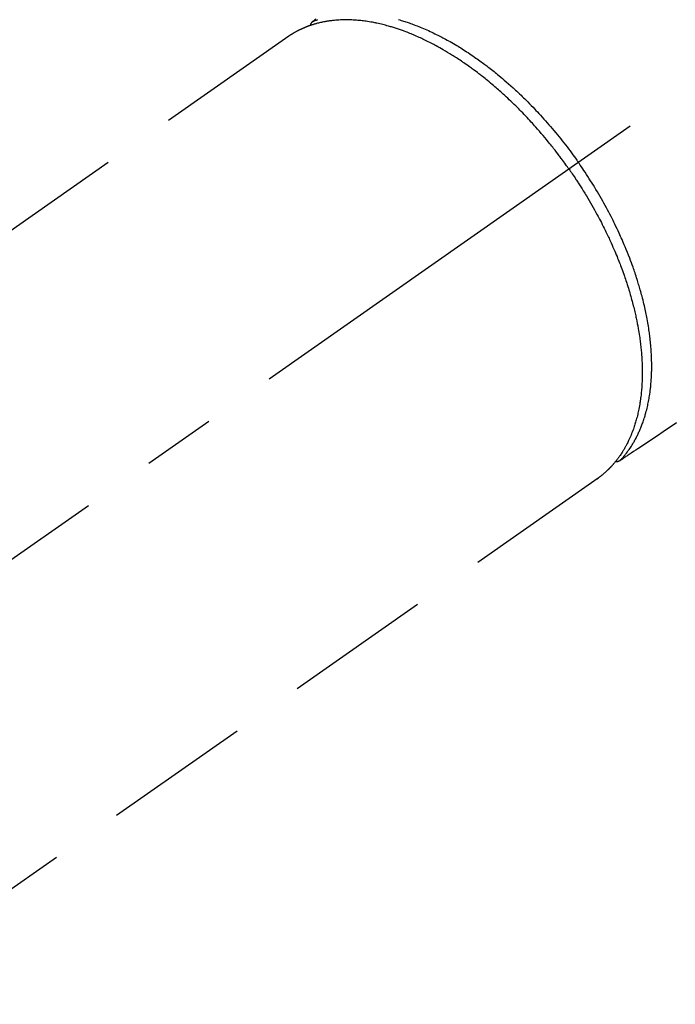
# Model space of a CAD drawing. Extents: x 55896 to 82369, y -25 to 8845.
# Drawn here: x 73442 to 73498, y 6927 to 7011 of the extents above; entities that cross this region are included whole.
import ezdxf

# ---------------------------------------------------------------- set-up
doc = ezdxf.new("R2010")
doc.units = 0
doc.header["$LTSCALE"] = 50
doc.header["$MEASUREMENT"] = 0
doc.linetypes.add('CENTER2', pattern=[1.125, 0.75, -0.125, 0.125, -0.125])
doc.linetypes.add('HIDDEN', pattern=[0.375, 0.25, -0.125])
doc.layers.get('0').update_dxf_attribs({"linetype": 'CONTINUOUS'})
doc.layers.get('DEFPOINTS').update_dxf_attribs({"color": 146, "linetype": 'CONTINUOUS'})
doc.layers.add('150-機器', color=8, linetype='CONTINUOUS')
doc.layers.add('166-寸法B', color=11, linetype='CONTINUOUS')
doc.styles.add('KH001', font='txt')
doc.dimstyles.new('KH1xx030', dxfattribs={"dimscale": 30, "dimtxt": 2, "dimasz": 0.6, "dimexe": 0.3, "dimexo": 1.2, "dimgap": 0.5, "dimtad": 3, "dimdec": 1, "dimdsep": 46, "dimlunit": 6, "dimtxsty": 'KH001', "dimblk": 'DOT', "dimcen": 1, "dimdle": 1, "dimclrd": 256, "dimclre": 256, "dimclrt": 256, "dimadec": 0, "dimazin": 0, "dimtfac": 1, "dimtdec": 1, "dimtix": 1, "dimtmove": 2, "dimatfit": 3, "dimldrblk": 'CLOSEDBLANK', "dimfxl": 1, "dimtolj": 1, "dimtzin": 0, "dimlwd": -1, "dimlwe": -1, "dimarcsym": 0})

# ---------------------------------------------------------------- blocks, each defined once
blk = doc.blocks.new('_Dot')
at = {"color": 0, "linetype": 'ByBlock', "lineweight": -2}
blk.add_line((-0.5, 0), (-1, 0), dxfattribs=at)
at = {"color": 0, "linetype": 'ByBlock', "const_width": 0.5}
blk.add_lwpolyline([(-0.25, 0, 1), (0.25, 0, 1)], format="xyb", close=True, dxfattribs=at)
blk = doc.blocks.new('*D31')
at = {"layer": '166-寸法B', "transparency": 16777216}
for p, q in [((73303.273, 7168.41), (73303.273, 7330.165)), ((73509.122, 7168.41), (73294.273, 7168.41)), ((73303.273, 6911.41), (73303.273, 7150.41)), ((73479.122, 6893.41), (73294.273, 6893.41))]:
    blk.add_line(p, q, dxfattribs=at)
at = {"layer": 'DEFPOINTS', "color": 0, "transparency": 16777216}
for p in [(73303.273, 7168.41), (73545.122, 7168.41), (73515.122, 6893.41)]:
    blk.add_point(p, dxfattribs=at)
at = {"layer": '166-寸法B', "transparency": 16777216, "xscale": 18, "yscale": 18, "zscale": 18}
for p, rotation in [((73303.273, 7168.41), 90), ((73303.273, 6893.41), 270)]:
    blk.add_blockref('_Dot', p, dxfattribs=dict(at, rotation=rotation))
at = {"layer": '166-寸法B', "transparency": 16777216, "insert": (73258.273, 7260.805), "char_height": 60, "attachment_point": 5, "rotation": 90, "style": 'KH001'}
blk.add_mtext('\\A1;275', dxfattribs=at)
blk = doc.blocks.new('_ClosedBlank')
at = {"color": 0, "linetype": 'ByBlock', "lineweight": -2}
for p, q in [((-1, 0.1667), (0, 0)), ((-1, 0.1667), (-1, -0.1667)), ((0, 0), (-1, -0.1667))]:
    blk.add_line(p, q, dxfattribs=at)
blk = doc.blocks.new('F402_H')
at = {"layer": '150-機器', "color": 13, "linetype": 'CENTER2'}
blk.add_line((0, 0), (-244.018, -170.863), dxfattribs=at)
at = {"layer": '150-機器', "color": 13, "linetype": 'HIDDEN'}
for p, q in [((-167.274, -89.124), (-227.617, -131.376)), ((-140.96, -126.704), (-201.303, -168.957))]:
    blk.add_line(p, q, dxfattribs=at)
at = {"layer": '150-機器', "color": 13, "linetype": 'Continuous'}
blk.add_line((-141.06, -126.775), (-140.96, -126.704), dxfattribs=at)
at = {"layer": '150-機器', "color": 13, "linetype": 'HIDDEN'}
for points in [[(-164.974, -87.687), (-165.047, -87.741), (-165.085, -87.769), (-165.122, -87.796), (-165.159, -87.824), (-165.196, -87.851), (-165.213, -87.863), (-165.23, -87.876), (-165.247, -87.888), (-165.263, -87.9), (-165.276, -87.91), (-165.289, -87.92), (-165.302, -87.93), (-165.314, -87.94), (-165.322, -87.947), (-165.33, -87.955), (-165.338, -87.963), (-165.345, -87.971), (-165.352, -87.979), (-165.359, -87.987), (-165.366, -87.996), (-165.372, -88.005), (-165.379, -88.016), (-165.386, -88.026), (-165.393, -88.037), (-165.4, -88.048), (-165.405, -88.058), (-165.411, -88.069), (-165.416, -88.08), (-165.42, -88.091), (-165.423, -88.098), (-165.425, -88.104), (-165.427, -88.11), (-165.429, -88.117), (-165.432, -88.128), (-165.435, -88.139), (-165.438, -88.15), (-165.441, -88.161), (-165.442, -88.163), (-165.443, -88.165), (-165.443, -88.167), (-165.444, -88.169), (-165.447, -88.181), (-165.449, -88.194), (-165.451, -88.207), (-165.452, -88.22)], [(-134.285, -122.01), (-134.503, -122.154), (-134.975, -122.468), (-135.447, -122.783), (-135.918, -123.097), (-136.389, -123.412), (-136.686, -123.609), (-136.983, -123.807), (-137.28, -124.005), (-137.576, -124.203), (-137.765, -124.328), (-137.954, -124.454), (-138.142, -124.58), (-138.331, -124.706), (-138.397, -124.75), (-138.463, -124.794), (-138.529, -124.838), (-138.596, -124.882), (-138.671, -124.933), (-138.747, -124.983), (-138.823, -125.034), (-138.899, -125.084), (-138.938, -125.11), (-138.976, -125.136), (-139.015, -125.161), (-139.053, -125.187), (-139.071, -125.199), (-139.088, -125.21), (-139.105, -125.222), (-139.123, -125.233), (-139.136, -125.242), (-139.15, -125.251), (-139.164, -125.259), (-139.178, -125.267), (-139.187, -125.272), (-139.197, -125.277), (-139.207, -125.282), (-139.217, -125.286), (-139.227, -125.29), (-139.237, -125.293), (-139.248, -125.297), (-139.258, -125.299), (-139.271, -125.303), (-139.283, -125.306), (-139.295, -125.309), (-139.308, -125.311), (-139.32, -125.313), (-139.332, -125.314), (-139.344, -125.315), (-139.356, -125.315), (-139.362, -125.315), (-139.369, -125.315), (-139.376, -125.315), (-139.383, -125.315), (-139.394, -125.314), (-139.405, -125.313), (-139.417, -125.312), (-139.428, -125.311), (-139.43, -125.311), (-139.432, -125.311), (-139.434, -125.311), (-139.437, -125.311), (-139.45, -125.31), (-139.462, -125.307), (-139.475, -125.304), (-139.488, -125.301)], [(-143.44, -100.438), (-143.508, -100.342), (-143.576, -100.246), (-143.644, -100.15), (-143.712, -100.054), (-143.796, -99.937), (-143.881, -99.82), (-143.966, -99.703), (-144.052, -99.587), (-144.106, -99.515), (-144.16, -99.443), (-144.214, -99.371), (-144.269, -99.298), (-144.389, -99.141), (-144.509, -98.983), (-144.63, -98.827), (-144.752, -98.67), (-144.83, -98.571), (-144.909, -98.472), (-144.988, -98.374), (-145.067, -98.276), (-145.209, -98.1), (-145.352, -97.926), (-145.497, -97.752), (-145.642, -97.579), (-145.798, -97.397), (-145.955, -97.215), (-146.112, -97.034), (-146.271, -96.854), (-146.366, -96.748), (-146.461, -96.642), (-146.557, -96.536), (-146.653, -96.431), (-146.773, -96.301), (-146.893, -96.171), (-147.014, -96.041), (-147.136, -95.913), (-147.258, -95.785), (-147.38, -95.658), (-147.503, -95.532), (-147.627, -95.406), (-147.713, -95.319), (-147.8, -95.233), (-147.887, -95.146), (-147.974, -95.06), (-148.111, -94.926), (-148.249, -94.792), (-148.387, -94.66), (-148.526, -94.528), (-148.652, -94.409), (-148.779, -94.291), (-148.906, -94.174), (-149.033, -94.057), (-149.135, -93.965), (-149.238, -93.873), (-149.34, -93.781), (-149.444, -93.69), (-149.546, -93.601), (-149.649, -93.511), (-149.752, -93.423), (-149.856, -93.334), (-149.986, -93.225), (-150.116, -93.116), (-150.246, -93.009), (-150.377, -92.901), (-150.481, -92.817), (-150.586, -92.733), (-150.691, -92.649), (-150.796, -92.565), (-150.875, -92.504), (-150.954, -92.442), (-151.033, -92.381), (-151.112, -92.32), (-151.23, -92.23), (-151.349, -92.14), (-151.468, -92.051), (-151.587, -91.963), (-151.667, -91.905), (-151.746, -91.847), (-151.826, -91.79), (-151.905, -91.732), (-152.025, -91.648), (-152.144, -91.563), (-152.264, -91.479), (-152.385, -91.396), (-152.438, -91.36), (-152.491, -91.323), (-152.544, -91.287), (-152.597, -91.251), (-152.703, -91.18), (-152.81, -91.109), (-152.917, -91.039), (-153.025, -90.969), (-153.118, -90.909), (-153.212, -90.849), (-153.305, -90.79), (-153.4, -90.731), (-153.586, -90.616), (-153.773, -90.503), (-153.961, -90.391), (-154.149, -90.281), (-154.296, -90.196), (-154.443, -90.113), (-154.591, -90.031), (-154.739, -89.95), (-154.846, -89.892), (-154.953, -89.835), (-155.06, -89.779), (-155.168, -89.724), (-155.287, -89.662), (-155.407, -89.602), (-155.527, -89.542), (-155.648, -89.483), (-155.754, -89.432), (-155.861, -89.381), (-155.968, -89.331), (-156.075, -89.281), (-156.194, -89.227), (-156.314, -89.174), (-156.434, -89.121), (-156.554, -89.069), (-156.659, -89.024), (-156.765, -88.98), (-156.871, -88.936), (-156.978, -88.893), (-157.096, -88.846), (-157.215, -88.8), (-157.334, -88.754), (-157.453, -88.71), (-157.531, -88.681), (-157.61, -88.652), (-157.689, -88.624), (-157.767, -88.596), (-157.936, -88.538), (-158.105, -88.481), (-158.275, -88.427), (-158.446, -88.374), (-158.536, -88.346), (-158.627, -88.32), (-158.717, -88.294), (-158.808, -88.268), (-158.923, -88.236), (-159.039, -88.205), (-159.155, -88.175), (-159.27, -88.145), (-159.397, -88.114), (-159.525, -88.084), (-159.652, -88.056), (-159.78, -88.028), (-159.843, -88.015), (-159.906, -88.002), (-159.969, -87.989), (-160.033, -87.976), (-160.17, -87.95), (-160.307, -87.926), (-160.445, -87.903), (-160.583, -87.881), (-160.694, -87.864), (-160.806, -87.849), (-160.917, -87.834), (-161.029, -87.82), (-161.15, -87.806), (-161.272, -87.794), (-161.394, -87.782), (-161.516, -87.772), (-161.612, -87.765), (-161.709, -87.758), (-161.805, -87.753), (-161.901, -87.748), (-162.008, -87.743), (-162.114, -87.74), (-162.221, -87.738), (-162.328, -87.736), (-162.468, -87.736), (-162.607, -87.738), (-162.747, -87.741), (-162.887, -87.747), (-163.013, -87.753), (-163.138, -87.761), (-163.264, -87.771), (-163.389, -87.782), (-163.479, -87.791), (-163.568, -87.801), (-163.657, -87.811), (-163.747, -87.823), (-163.802, -87.83), (-163.857, -87.838), (-163.913, -87.846), (-163.968, -87.855), (-164.012, -87.862), (-164.055, -87.869), (-164.099, -87.876), (-164.143, -87.883), (-164.207, -87.895), (-164.272, -87.907), (-164.337, -87.92), (-164.401, -87.933), (-164.444, -87.942), (-164.487, -87.951), (-164.53, -87.96), (-164.573, -87.97), (-164.657, -87.99), (-164.741, -88.01), (-164.826, -88.032), (-164.91, -88.054), (-164.956, -88.067), (-165.003, -88.08), (-165.05, -88.093), (-165.096, -88.107), (-165.142, -88.12), (-165.188, -88.135), (-165.234, -88.149), (-165.28, -88.163), (-165.305, -88.171), (-165.331, -88.18), (-165.356, -88.188), (-165.381, -88.196), (-165.399, -88.202), (-165.417, -88.208), (-165.434, -88.214), (-165.452, -88.22), (-165.489, -88.233), (-165.527, -88.247), (-165.565, -88.26), (-165.602, -88.273), (-165.617, -88.279), (-165.632, -88.284), (-165.647, -88.29), (-165.662, -88.296), (-165.682, -88.303), (-165.702, -88.311), (-165.721, -88.318), (-165.741, -88.326), (-165.766, -88.335), (-165.79, -88.345), (-165.815, -88.354), (-165.839, -88.364), (-165.859, -88.372), (-165.878, -88.38), (-165.898, -88.388), (-165.917, -88.397), (-165.946, -88.409), (-165.975, -88.421), (-166.004, -88.433), (-166.033, -88.445), (-166.062, -88.458), (-166.091, -88.47), (-166.12, -88.483), (-166.148, -88.496), (-166.177, -88.509), (-166.205, -88.523), (-166.234, -88.536), (-166.262, -88.549), (-166.281, -88.558), (-166.3, -88.567), (-166.319, -88.576), (-166.337, -88.585), (-166.365, -88.598), (-166.393, -88.612), (-166.421, -88.626), (-166.449, -88.64), (-166.477, -88.654), (-166.505, -88.668), (-166.533, -88.683), (-166.56, -88.697), (-166.579, -88.707), (-166.597, -88.717), (-166.616, -88.727), (-166.634, -88.737), (-166.67, -88.756), (-166.706, -88.776), (-166.743, -88.797), (-166.779, -88.817), (-166.806, -88.833), (-166.833, -88.848), (-166.86, -88.864), (-166.887, -88.88), (-166.914, -88.895), (-166.94, -88.911), (-166.967, -88.927), (-166.993, -88.943), (-167.02, -88.96), (-167.046, -88.976), (-167.073, -88.993), (-167.099, -89.01), (-167.125, -89.027), (-167.152, -89.043), (-167.178, -89.06), (-167.204, -89.077), (-167.221, -89.089), (-167.239, -89.1), (-167.256, -89.112), (-167.274, -89.124)], [(-165.249, -87.889), (-165.194, -87.866), (-165.139, -87.843), (-165.084, -87.82), (-165.029, -87.798), (-164.973, -87.775), (-164.917, -87.753), (-164.86, -87.732), (-164.804, -87.711)], [(-157.95, -87.718), (-157.84, -87.75), (-157.729, -87.783), (-157.617, -87.817), (-157.506, -87.851), (-157.395, -87.886), (-157.308, -87.915), (-157.221, -87.943), (-157.134, -87.973), (-157.048, -88.002), (-156.935, -88.042), (-156.822, -88.082), (-156.71, -88.123), (-156.598, -88.165), (-156.472, -88.212), (-156.346, -88.261), (-156.221, -88.311), (-156.096, -88.361), (-155.957, -88.418), (-155.818, -88.476), (-155.679, -88.536), (-155.541, -88.596), (-155.401, -88.658), (-155.261, -88.722), (-155.122, -88.787), (-154.984, -88.852), (-154.856, -88.914), (-154.729, -88.976), (-154.602, -89.039), (-154.475, -89.102), (-154.373, -89.155), (-154.271, -89.207), (-154.17, -89.261), (-154.069, -89.314), (-153.94, -89.383), (-153.813, -89.453), (-153.685, -89.523), (-153.559, -89.594), (-153.417, -89.674), (-153.277, -89.756), (-153.137, -89.838), (-152.997, -89.921), (-152.883, -89.99), (-152.768, -90.06), (-152.654, -90.131), (-152.54, -90.202), (-152.412, -90.283), (-152.285, -90.364), (-152.158, -90.446), (-152.031, -90.529), (-151.891, -90.622), (-151.751, -90.716), (-151.612, -90.811), (-151.473, -90.906), (-151.359, -90.986), (-151.245, -91.066), (-151.131, -91.147), (-151.018, -91.228), (-150.917, -91.301), (-150.816, -91.375), (-150.715, -91.449), (-150.615, -91.524), (-150.527, -91.59), (-150.439, -91.657), (-150.351, -91.723), (-150.264, -91.791), (-150.151, -91.878), (-150.038, -91.966), (-149.926, -92.055), (-149.815, -92.143), (-149.713, -92.225), (-149.612, -92.306), (-149.511, -92.388), (-149.411, -92.471), (-149.254, -92.601), (-149.098, -92.732), (-148.943, -92.864), (-148.789, -92.997), (-148.59, -93.172), (-148.392, -93.348), (-148.196, -93.526), (-148, -93.705), (-147.88, -93.816), (-147.761, -93.928), (-147.642, -94.041), (-147.523, -94.154), (-147.415, -94.257), (-147.308, -94.361), (-147.201, -94.466), (-147.095, -94.571), (-146.945, -94.72), (-146.797, -94.869), (-146.649, -95.02), (-146.502, -95.172), (-146.376, -95.303), (-146.251, -95.435), (-146.127, -95.568), (-146.003, -95.701), (-145.858, -95.858), (-145.714, -96.015), (-145.571, -96.174), (-145.429, -96.333), (-145.288, -96.494), (-145.147, -96.655), (-145.007, -96.818), (-144.868, -96.981), (-144.719, -97.157), (-144.571, -97.335), (-144.425, -97.513), (-144.279, -97.693), (-144.144, -97.861), (-144.01, -98.03), (-143.876, -98.199), (-143.744, -98.37), (-143.612, -98.542), (-143.481, -98.714), (-143.351, -98.887), (-143.222, -99.061), (-143.112, -99.211), (-143.003, -99.361), (-142.894, -99.512), (-142.786, -99.663), (-142.749, -99.716), (-142.711, -99.769), (-142.674, -99.822), (-142.636, -99.875)], [(-143.44, -100.438), (-143.373, -100.534), (-143.306, -100.631), (-143.239, -100.728), (-143.172, -100.824), (-143.091, -100.944), (-143.01, -101.063), (-142.93, -101.183), (-142.85, -101.304), (-142.801, -101.379), (-142.751, -101.455), (-142.702, -101.53), (-142.653, -101.606), (-142.546, -101.773), (-142.439, -101.94), (-142.333, -102.108), (-142.228, -102.276), (-142.162, -102.383), (-142.096, -102.49), (-142.03, -102.598), (-141.964, -102.706), (-141.848, -102.9), (-141.734, -103.094), (-141.62, -103.289), (-141.507, -103.485), (-141.389, -103.694), (-141.272, -103.903), (-141.156, -104.113), (-141.041, -104.324), (-140.973, -104.449), (-140.906, -104.575), (-140.84, -104.701), (-140.774, -104.827), (-140.692, -104.984), (-140.611, -105.142), (-140.531, -105.3), (-140.452, -105.459), (-140.374, -105.617), (-140.296, -105.775), (-140.22, -105.934), (-140.144, -106.093), (-140.092, -106.204), (-140.04, -106.315), (-139.989, -106.426), (-139.938, -106.538), (-139.858, -106.712), (-139.78, -106.888), (-139.702, -107.063), (-139.626, -107.239), (-139.557, -107.398), (-139.49, -107.557), (-139.423, -107.716), (-139.357, -107.876), (-139.305, -108.004), (-139.254, -108.131), (-139.203, -108.259), (-139.153, -108.387), (-139.104, -108.514), (-139.055, -108.641), (-139.007, -108.769), (-138.959, -108.897), (-138.901, -109.056), (-138.843, -109.215), (-138.787, -109.374), (-138.731, -109.534), (-138.687, -109.661), (-138.644, -109.788), (-138.601, -109.915), (-138.558, -110.043), (-138.527, -110.138), (-138.496, -110.233), (-138.466, -110.328), (-138.436, -110.423), (-138.391, -110.565), (-138.348, -110.707), (-138.305, -110.85), (-138.262, -110.992), (-138.235, -111.087), (-138.208, -111.181), (-138.181, -111.276), (-138.155, -111.37), (-138.116, -111.511), (-138.078, -111.652), (-138.04, -111.794), (-138.003, -111.936), (-137.987, -111.998), (-137.971, -112.06), (-137.955, -112.122), (-137.939, -112.184), (-137.908, -112.309), (-137.878, -112.433), (-137.849, -112.558), (-137.82, -112.683), (-137.796, -112.791), (-137.771, -112.9), (-137.748, -113.008), (-137.725, -113.117), (-137.68, -113.331), (-137.638, -113.545), (-137.597, -113.76), (-137.558, -113.975), (-137.529, -114.142), (-137.501, -114.309), (-137.474, -114.476), (-137.449, -114.643), (-137.431, -114.763), (-137.415, -114.882), (-137.399, -115.003), (-137.383, -115.123), (-137.366, -115.256), (-137.35, -115.389), (-137.335, -115.523), (-137.321, -115.656), (-137.309, -115.774), (-137.298, -115.891), (-137.288, -116.009), (-137.278, -116.127), (-137.268, -116.257), (-137.258, -116.388), (-137.25, -116.518), (-137.242, -116.649), (-137.236, -116.764), (-137.23, -116.878), (-137.226, -116.993), (-137.222, -117.107), (-137.218, -117.235), (-137.215, -117.362), (-137.213, -117.49), (-137.212, -117.617), (-137.212, -117.7), (-137.212, -117.784), (-137.212, -117.868), (-137.213, -117.951), (-137.216, -118.13), (-137.221, -118.308), (-137.227, -118.486), (-137.236, -118.665), (-137.241, -118.759), (-137.247, -118.853), (-137.254, -118.947), (-137.26, -119.041), (-137.27, -119.161), (-137.28, -119.28), (-137.291, -119.399), (-137.303, -119.518), (-137.317, -119.648), (-137.333, -119.777), (-137.35, -119.907), (-137.367, -120.037), (-137.376, -120.1), (-137.386, -120.164), (-137.395, -120.228), (-137.405, -120.292), (-137.428, -120.43), (-137.452, -120.567), (-137.477, -120.705), (-137.503, -120.842), (-137.526, -120.952), (-137.549, -121.062), (-137.574, -121.172), (-137.599, -121.281), (-137.628, -121.4), (-137.657, -121.519), (-137.688, -121.638), (-137.721, -121.756), (-137.747, -121.849), (-137.773, -121.941), (-137.801, -122.033), (-137.829, -122.126), (-137.862, -122.227), (-137.895, -122.329), (-137.929, -122.43), (-137.965, -122.531), (-138.012, -122.662), (-138.062, -122.793), (-138.113, -122.923), (-138.165, -123.052), (-138.214, -123.168), (-138.265, -123.284), (-138.317, -123.398), (-138.37, -123.513), (-138.409, -123.594), (-138.449, -123.674), (-138.49, -123.754), (-138.531, -123.834), (-138.557, -123.884), (-138.583, -123.933), (-138.61, -123.982), (-138.637, -124.031), (-138.658, -124.07), (-138.68, -124.109), (-138.701, -124.147), (-138.723, -124.186), (-138.756, -124.243), (-138.79, -124.299), (-138.824, -124.356), (-138.858, -124.412), (-138.882, -124.449), (-138.905, -124.486), (-138.928, -124.523), (-138.952, -124.56), (-138.999, -124.633), (-139.047, -124.705), (-139.096, -124.777), (-139.146, -124.848), (-139.174, -124.888), (-139.202, -124.927), (-139.231, -124.967), (-139.259, -125.006), (-139.288, -125.044), (-139.317, -125.082), (-139.346, -125.121), (-139.375, -125.159), (-139.392, -125.18), (-139.408, -125.201), (-139.424, -125.222), (-139.441, -125.243), (-139.453, -125.257), (-139.464, -125.272), (-139.476, -125.286), (-139.488, -125.301), (-139.513, -125.332), (-139.538, -125.362), (-139.563, -125.393), (-139.589, -125.424), (-139.599, -125.436), (-139.61, -125.448), (-139.62, -125.46), (-139.63, -125.472), (-139.644, -125.488), (-139.658, -125.505), (-139.672, -125.521), (-139.686, -125.537), (-139.703, -125.557), (-139.72, -125.576), (-139.738, -125.596), (-139.755, -125.616), (-139.77, -125.631), (-139.784, -125.647), (-139.798, -125.662), (-139.813, -125.678), (-139.834, -125.701), (-139.855, -125.724), (-139.876, -125.747), (-139.898, -125.77), (-139.92, -125.793), (-139.941, -125.816), (-139.963, -125.838), (-139.985, -125.861), (-140.008, -125.883), (-140.03, -125.905), (-140.052, -125.928), (-140.074, -125.95), (-140.089, -125.964), (-140.104, -125.979), (-140.118, -125.994), (-140.133, -126.008), (-140.156, -126.03), (-140.178, -126.052), (-140.201, -126.073), (-140.224, -126.095), (-140.246, -126.116), (-140.269, -126.137), (-140.292, -126.158), (-140.315, -126.179), (-140.331, -126.193), (-140.346, -126.207), (-140.362, -126.221), (-140.377, -126.235), (-140.408, -126.262), (-140.44, -126.29), (-140.471, -126.317), (-140.502, -126.343), (-140.526, -126.364), (-140.55, -126.384), (-140.574, -126.404), (-140.598, -126.424), (-140.622, -126.444), (-140.646, -126.463), (-140.67, -126.483), (-140.694, -126.502), (-140.719, -126.521), (-140.743, -126.541), (-140.768, -126.56), (-140.793, -126.579), (-140.818, -126.598), (-140.843, -126.617), (-140.867, -126.635), (-140.892, -126.654), (-140.909, -126.667), (-140.926, -126.679), (-140.943, -126.691), (-140.96, -126.704)], [(-139.107, -125.223), (-139.067, -125.179), (-139.026, -125.136), (-138.986, -125.092), (-138.946, -125.048), (-138.906, -125.003), (-138.866, -124.958), (-138.827, -124.912), (-138.787, -124.866), (-138.768, -124.843), (-138.749, -124.82), (-138.729, -124.797), (-138.71, -124.773), (-138.672, -124.726), (-138.634, -124.678), (-138.596, -124.63), (-138.559, -124.582), (-138.479, -124.476), (-138.4, -124.369), (-138.323, -124.26), (-138.247, -124.151), (-138.19, -124.064), (-138.134, -123.977), (-138.078, -123.889), (-138.024, -123.801), (-137.986, -123.738), (-137.949, -123.675), (-137.912, -123.612), (-137.875, -123.548), (-137.829, -123.465), (-137.783, -123.381), (-137.738, -123.297), (-137.694, -123.212), (-137.66, -123.145), (-137.627, -123.078), (-137.594, -123.01), (-137.562, -122.943), (-137.525, -122.864), (-137.489, -122.785), (-137.453, -122.705), (-137.418, -122.626), (-137.38, -122.535), (-137.342, -122.444), (-137.305, -122.352), (-137.269, -122.26), (-137.237, -122.177), (-137.206, -122.093), (-137.175, -122.009), (-137.145, -121.925), (-137.108, -121.818), (-137.072, -121.711), (-137.037, -121.603), (-137.004, -121.495), (-136.977, -121.407), (-136.951, -121.319), (-136.926, -121.231), (-136.901, -121.142), (-136.868, -121.018), (-136.836, -120.894), (-136.806, -120.769), (-136.776, -120.644), (-136.75, -120.528), (-136.725, -120.412), (-136.701, -120.295), (-136.678, -120.178), (-136.655, -120.059), (-136.634, -119.94), (-136.614, -119.821), (-136.595, -119.701), (-136.573, -119.555), (-136.552, -119.409), (-136.533, -119.262), (-136.515, -119.115), (-136.505, -119.027), (-136.496, -118.94), (-136.487, -118.853), (-136.479, -118.765), (-136.468, -118.651), (-136.459, -118.537), (-136.45, -118.423), (-136.442, -118.309), (-136.435, -118.193), (-136.429, -118.077), (-136.423, -117.96), (-136.419, -117.844), (-136.415, -117.753), (-136.412, -117.661), (-136.41, -117.57), (-136.408, -117.478), (-136.407, -117.358), (-136.406, -117.239), (-136.406, -117.119), (-136.407, -117), (-136.409, -116.865), (-136.412, -116.73), (-136.416, -116.596), (-136.42, -116.461), (-136.426, -116.311), (-136.433, -116.16), (-136.442, -116.01), (-136.451, -115.859), (-136.462, -115.706), (-136.474, -115.553), (-136.487, -115.401), (-136.501, -115.248), (-136.515, -115.107), (-136.53, -114.966), (-136.546, -114.825), (-136.562, -114.684), (-136.577, -114.571), (-136.591, -114.457), (-136.607, -114.343), (-136.623, -114.23), (-136.643, -114.086), (-136.665, -113.942), (-136.688, -113.798), (-136.711, -113.655), (-136.738, -113.495), (-136.766, -113.335), (-136.796, -113.175), (-136.826, -113.016), (-136.852, -112.884), (-136.879, -112.753), (-136.906, -112.621), (-136.934, -112.49), (-136.966, -112.342), (-136.999, -112.195), (-137.032, -112.047), (-137.067, -111.9), (-137.106, -111.736), (-137.147, -111.573), (-137.189, -111.41), (-137.231, -111.247), (-137.267, -111.112), (-137.303, -110.977), (-137.34, -110.843), (-137.377, -110.709), (-137.412, -110.588), (-137.446, -110.468), (-137.482, -110.348), (-137.518, -110.229), (-137.55, -110.123), (-137.582, -110.018), (-137.615, -109.913), (-137.648, -109.807), (-137.692, -109.671), (-137.736, -109.536), (-137.781, -109.4), (-137.826, -109.265), (-137.868, -109.142), (-137.91, -109.019), (-137.953, -108.896), (-137.996, -108.774), (-138.064, -108.582), (-138.134, -108.391), (-138.205, -108.2), (-138.278, -108.009), (-138.374, -107.762), (-138.472, -107.516), (-138.571, -107.271), (-138.673, -107.026), (-138.737, -106.875), (-138.801, -106.724), (-138.866, -106.574), (-138.931, -106.424), (-138.992, -106.287), (-139.053, -106.151), (-139.115, -106.014), (-139.177, -105.879), (-139.266, -105.687), (-139.355, -105.496), (-139.447, -105.306), (-139.539, -105.117), (-139.619, -104.953), (-139.7, -104.79), (-139.782, -104.628), (-139.865, -104.466), (-139.963, -104.276), (-140.062, -104.088), (-140.162, -103.899), (-140.263, -103.711), (-140.366, -103.523), (-140.469, -103.335), (-140.574, -103.148), (-140.68, -102.962), (-140.795, -102.762), (-140.911, -102.562), (-141.029, -102.363), (-141.147, -102.165), (-141.259, -101.981), (-141.372, -101.797), (-141.486, -101.614), (-141.601, -101.431), (-141.717, -101.248), (-141.834, -101.066), (-141.953, -100.885), (-142.072, -100.704), (-142.175, -100.549), (-142.279, -100.395), (-142.383, -100.242), (-142.488, -100.088), (-142.525, -100.035), (-142.562, -99.982), (-142.599, -99.928), (-142.636, -99.875)]]:
    blk.add_lwpolyline(points, dxfattribs=at)

msp = doc.modelspace()

# ---------------------------------------------------------------- block references
at = {"layer": '150-機器'}
msp.add_blockref('F402_H', (73632.18, 7098.602), dxfattribs=at)

# ---------------------------------------------------------------- dimensions: what is measured, and where the dimension line sits
at = {"layer": '166-寸法B'}
dim = msp.add_linear_dim(base=(73303.273, 7168.41), p1=(73515.122, 6893.41), p2=(73545.122, 7168.41), angle=90, dimstyle='KH1xx030', override={"dimtmove": 1}, dxfattribs=at)
dim.commit()
dim.dimension.update_dxf_attribs({"geometry": '*D31', "text_midpoint": (73296.573, 7260.805), "dimtype": 128})

doc.saveas('drawing.dxf')
